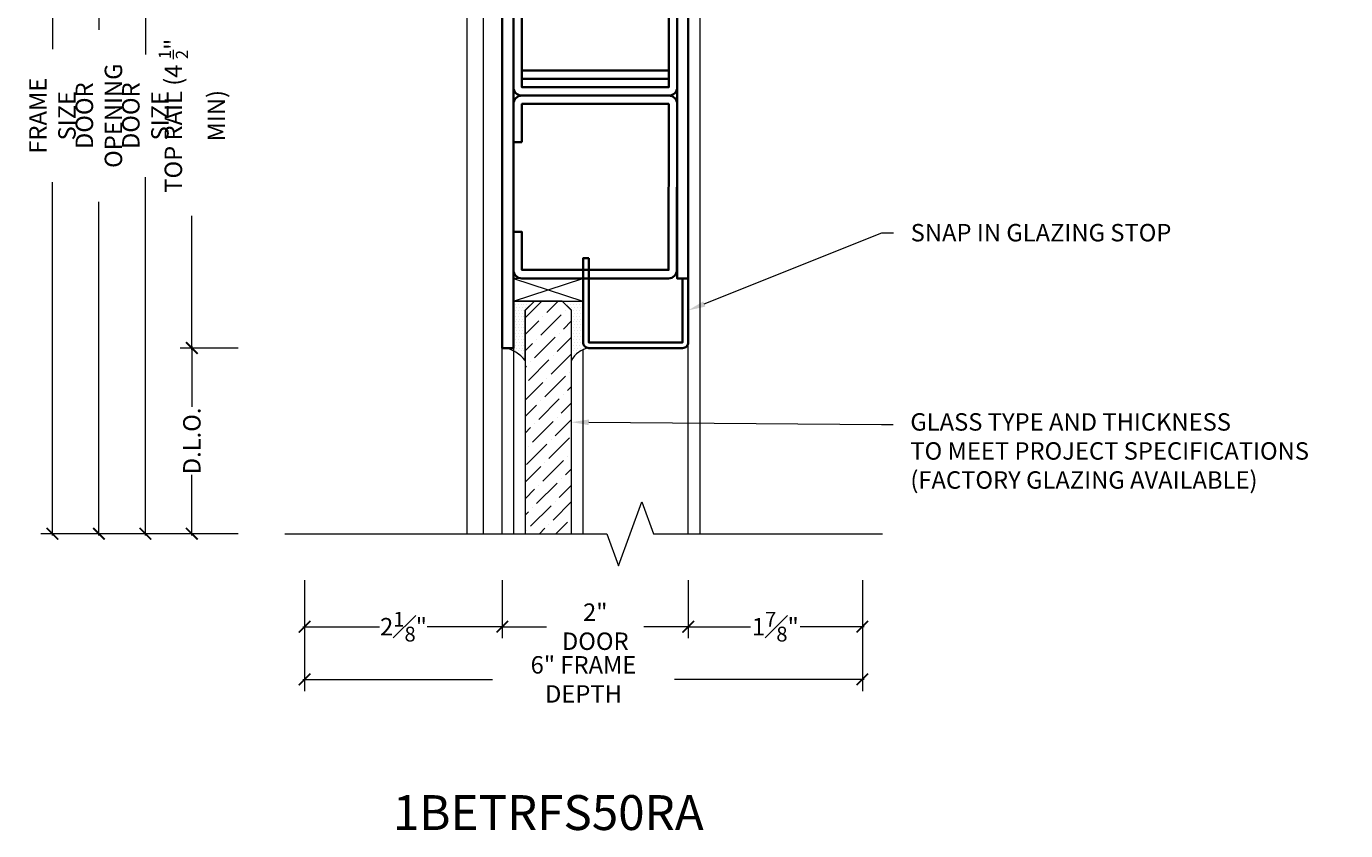
# Model space of a CAD drawing. Units: inches. Extents: x -240 to 1167, y -110 to 173.
# Drawn here: x 809 to 824, y 104 to 112 of the extents above; entities that cross this region are included whole.
import ezdxf
from ezdxf import colors
from ezdxf.entities.mleader import LeaderData, LeaderLine
from ezdxf.math import Vec2, Vec3

# ---------------------------------------------------------------- set-up
doc = ezdxf.new("R2010")
doc.units = ezdxf.units.IN
doc.header["$LTSCALE"] = 0.5
doc.header["$MEASUREMENT"] = 0
doc.layers.get('Defpoints').update_dxf_attribs({"color": 181, "lineweight": 5})
for name, color, linetype, lineweight in [('001 DAW-DIMENSION', 7, 'Continuous', 13), ('006 DAW-SECTION DETAILS', 3, 'Continuous', 35), ('007 DAW-MATERIAL BEYOND', 9, 'Continuous', 0), ('009 DAW-GLASS', 4, 'Continuous', 20)]:
    doc.layers.add(name, color=color, linetype=linetype, lineweight=lineweight)
doc.styles.add('DAW-SMALL', font='arial.ttf', dxfattribs={"width": 0.85, "height": 0.09375})
doc.dimstyles.new('NOTES-DIMENSION$0', dxfattribs={"dimtxt": 0.09375, "dimasz": 0.0625, "dimexe": 0.0625, "dimexo": 0.25, "dimgap": 0.03125, "dimtad": 0, "dimdec": 6, "dimzin": 12, "dimdsep": 46, "dimlunit": 5, "dimtxsty": 'DAW-SMALL', "dimblk": 'ARCHTICK', "dimcen": 0, "dimdle": 0.01, "dimclrd": 256, "dimclre": 256, "dimclrt": 256, "dimadec": 0, "dimazin": 2, "dimtfac": 0.85, "dimtdec": 6, "dimtofl": 0, "dimtmove": 0, "dimatfit": 1, "dimfxl": 1, "dimfrac": 1, "dimtolj": 1, "dimtzin": 0, "dimlwd": -1, "dimlwe": -1, "dimarcsym": 0})

# ---------------------------------------------------------------- blocks, each defined once
blk = doc.blocks.new('TOP RAIL')
at = {"layer": '007 DAW-MATERIAL BEYOND'}
h = blk.add_hatch(dxfattribs=at)
h.set_pattern_fill('DOTS', color=256, scale=0.5)
h.paths.add_polyline_path([(-0.754, -4.594), (-0.654, -4.494), (-0.879, -4.494), (-0.879, -5), (-0.975, -5, -0.189208), (-0.754, -5.133)])
h = blk.add_hatch(dxfattribs=at)
h.set_pattern_fill('DOTS', color=256, scale=0.5)
h.paths.add_polyline_path([(-0.129, -4.494), (-0.354, -4.494), (-0.254, -4.594), (-0.254, -5.067), (-0.254, -5.133, -0.232043), (-0.069, -5, -0.414214), (-0.129, -4.94)])
at = {"layer": '009 DAW-GLASS'}
h = blk.add_hatch(dxfattribs=at)
h.set_pattern_fill('ANSI36', color=256)
h.set_pattern_definition([(45, (0, -0.5), (0.0662913, 0.243068), [0.3125, -0.0625, 0, -0.0625])])
h.paths.add_polyline_path([(-0.254, -6.998), (-0.254, -4.597), (-0.354, -4.497), (-0.654, -4.497), (-0.754, -4.597), (-0.754, -6.998)])
at = {"layer": '006 DAW-SECTION DETAILS'}
for points in [[(0.881, 0), (0.882, -2.194, -0.414214), (0.792, -2.284), (-0.789, -2.284, -0.414214), (-0.879, -2.194), (-0.879, 0), (-0.789, 0), (-0.789, -2.194), (0.792, -2.194), (0.789, 0)], [(-0.789, -2.784), (-0.789, -2.374), (0.792, -2.374), (0.789, -4.16), (-0.789, -4.16), (-0.789, -3.75), (-0.879, -3.75), (-0.879, -4.16, 0.414214), (-0.789, -4.25), (0.789, -4.25, 0.414214), (0.879, -4.16), (0.882, -2.374, 0.414214), (0.792, -2.284), (-0.789, -2.284, 0.414214), (-0.879, -2.374), (-0.879, -2.784)], [(-0.069, -4.032), (-0.069, -4.94), (0.941, -4.94), (0.941, -4.25), (1.001, -4.25), (1.001, -4.94, -0.414214), (0.941, -5), (-0.069, -5, -0.414214), (-0.129, -4.94), (-0.129, -4.032)]]:
    blk.add_lwpolyline(points, format="xyb", close=True, dxfattribs=at)
for points in [[(-0.999, 0), (-0.999, -5), (-0.879, -5), (-0.879, 0)], [(0.881, 0), (0.881, -4.25), (1.001, -4.25), (1.001, 0)], [(-0.789, -2.104), (0.792, -2.104), (0.792, -2.014), (-0.789, -2.014)], [(-0.789, -2.194), (0.792, -2.194), (0.792, -2.104), (-0.789, -2.104)]]:
    blk.add_lwpolyline(points, close=True, dxfattribs=at)
at = {"layer": '007 DAW-MATERIAL BEYOND'}
for p, q in [((-0.789, 0), (0.789, 0)), ((-0.877, -4.494), (-0.133, -4.25)), ((-0.877, -4.25), (-0.133, -4.494)), ((-0.654, -4.494), (-0.879, -4.494)), ((-0.879, -4.494), (-0.879, -5)), ((-0.754, -4.594), (-0.654, -4.494)), ((-0.254, -4.594), (-0.354, -4.494)), ((-0.354, -4.494), (-0.129, -4.494)), ((-0.129, -4.494), (-0.129, -4.934)), ((-0.754, -5.133), (-0.754, -4.594)), ((-0.254, -5.067), (-0.254, -4.594)), ((1.001, -6.998), (1.001, -4.94)), ((-0.999, -6.998), (-0.999, -5)), ((-0.879, -5), (-0.879, -6.998)), ((-0.129, -6.998), (-0.129, -5.018))]:
    blk.add_line(p, q, dxfattribs=at)
blk.add_lwpolyline([(-0.877, -4.25), (-0.877, -4.494), (-0.133, -4.494), (-0.133, -4.25)], close=True, dxfattribs=at)
for centre, radius, start, end in [((-1.035, -5.348), 0.353, 37.469, 80.3256), ((-0.026, -5.255), 0.259, 99.6526, 151.9082)]:
    blk.add_arc(centre, radius, start, end, dxfattribs=at)
at = {"layer": '009 DAW-GLASS'}
blk.add_lwpolyline([(-0.254, -6.998), (-0.254, -4.597), (-0.354, -4.497), (-0.654, -4.497), (-0.754, -4.597), (-0.754, -6.998)], close=True, dxfattribs=at)
blk = doc.blocks.new('_ArchTick')
at = {"color": 0, "linetype": 'ByBlock', "const_width": 0.15}
blk.add_lwpolyline([(-0.5, -0.5), (0.5, 0.5)], dxfattribs=at)
blk = doc.blocks.new('*D373')
at = {"layer": '001 DAW-DIMENSION', "linetype": 'Continuous', "transparency": 16777216}
for p, q in [((811.903, 120), (809.474, 120)), ((809.599, 120.02), (809.599, 112.09)), ((809.599, 106.857), (809.599, 110.66)), ((811.599, 106.877), (809.474, 106.877))]:
    blk.add_line(p, q, dxfattribs=at)
at = {"layer": 'Defpoints', "color": 0, "transparency": 16777216}
for p in [(812.403, 120), (809.599, 106.877), (812.099, 106.877)]:
    blk.add_point(p, dxfattribs=at)
at = {"layer": '001 DAW-DIMENSION', "transparency": 16777216, "xscale": 0.125, "yscale": 0.125, "zscale": 0.125}
for p, rotation in [((809.599, 120), 90), ((809.599, 106.877), 270)]:
    blk.add_blockref('_ArchTick', p, dxfattribs=dict(at, rotation=rotation))
at = {"layer": '001 DAW-DIMENSION', "transparency": 16777216, "insert": (809.599, 111.375), "char_height": 0.1875, "attachment_point": 5, "rotation": 90, "style": 'DAW-SMALL'}
blk.add_mtext('\\A1;FRAME SIZE', dxfattribs=at)
blk = doc.blocks.new('*D375')
at = {"layer": '001 DAW-DIMENSION', "linetype": 'Continuous', "transparency": 16777216}
for p, q in [((811.903, 114), (809.974, 114)), ((810.099, 114.02), (810.099, 112.3)), ((810.099, 106.857), (810.099, 110.45)), ((811.599, 106.877), (809.974, 106.877))]:
    blk.add_line(p, q, dxfattribs=at)
at = {"layer": 'Defpoints', "color": 0, "transparency": 16777216}
for p in [(812.403, 114), (810.099, 106.877), (812.099, 106.877)]:
    blk.add_point(p, dxfattribs=at)
at = {"layer": '001 DAW-DIMENSION', "transparency": 16777216, "xscale": 0.125, "yscale": 0.125, "zscale": 0.125}
for p, rotation in [((810.099, 114), 90), ((810.099, 106.877), 270)]:
    blk.add_blockref('_ArchTick', p, dxfattribs=dict(at, rotation=rotation))
at = {"layer": '001 DAW-DIMENSION', "transparency": 16777216, "insert": (810.099, 111.375), "char_height": 0.1875, "attachment_point": 5, "rotation": 90, "style": 'DAW-SMALL'}
blk.add_mtext('\\A1;DOOR OPENING', dxfattribs=at)
blk = doc.blocks.new('*D377')
at = {"layer": '001 DAW-DIMENSION', "linetype": 'Continuous', "transparency": 16777216}
for p, q in [((811.599, 113.875), (810.474, 113.875)), ((810.599, 113.895), (810.599, 112.035)), ((810.599, 106.857), (810.599, 110.715)), ((811.599, 106.877), (810.474, 106.877))]:
    blk.add_line(p, q, dxfattribs=at)
at = {"layer": 'Defpoints', "color": 0, "transparency": 16777216}
for p in [(812.099, 113.875), (810.599, 106.877), (812.099, 106.877)]:
    blk.add_point(p, dxfattribs=at)
at = {"layer": '001 DAW-DIMENSION', "transparency": 16777216, "xscale": 0.125, "yscale": 0.125, "zscale": 0.125}
for p, rotation in [((810.599, 113.875), 90), ((810.599, 106.877), 270)]:
    blk.add_blockref('_ArchTick', p, dxfattribs=dict(at, rotation=rotation))
at = {"layer": '001 DAW-DIMENSION', "transparency": 16777216, "insert": (810.599, 111.375), "char_height": 0.1875, "attachment_point": 5, "rotation": 90, "style": 'DAW-SMALL'}
blk.add_mtext('\\A1;DOOR SIZE', dxfattribs=at)
blk = doc.blocks.new('*D378')
at = {"layer": '001 DAW-DIMENSION', "linetype": 'Continuous', "transparency": 16777216}
for p, q in [((811.599, 113.875), (810.974, 113.875)), ((811.099, 113.895), (811.099, 112.451)), ((811.099, 108.855), (811.099, 110.299)), ((811.599, 108.875), (810.974, 108.875))]:
    blk.add_line(p, q, dxfattribs=at)
at = {"layer": 'Defpoints', "color": 0, "transparency": 16777216}
for p in [(812.099, 113.875), (811.099, 108.875), (812.099, 108.875)]:
    blk.add_point(p, dxfattribs=at)
at = {"layer": '001 DAW-DIMENSION', "transparency": 16777216, "xscale": 0.125, "yscale": 0.125, "zscale": 0.125}
for p, rotation in [((811.099, 113.875), 90), ((811.099, 108.875), 270)]:
    blk.add_blockref('_ArchTick', p, dxfattribs=dict(at, rotation=rotation))
at = {"layer": '001 DAW-DIMENSION', "transparency": 16777216, "insert": (811.099, 111.375), "char_height": 0.1875, "attachment_point": 5, "rotation": 90, "style": 'DAW-SMALL'}
blk.add_mtext('\\A1;TOP RAIL (4 {\\H0.7x;\\S1/2;}" MIN)', dxfattribs=at)
blk = doc.blocks.new('*D379')
at = {"layer": '001 DAW-DIMENSION', "linetype": 'Continuous', "transparency": 16777216}
for p, q in [((811.599, 108.875), (810.974, 108.875)), ((811.099, 108.895), (811.099, 108.242)), ((811.099, 106.857), (811.099, 107.51)), ((811.599, 106.877), (810.974, 106.877))]:
    blk.add_line(p, q, dxfattribs=at)
at = {"layer": 'Defpoints', "color": 0, "transparency": 16777216}
for p in [(812.099, 108.875), (811.099, 106.877), (812.099, 106.877)]:
    blk.add_point(p, dxfattribs=at)
at = {"layer": '001 DAW-DIMENSION', "transparency": 16777216, "xscale": 0.125, "yscale": 0.125, "zscale": 0.125}
for p, rotation in [((811.099, 108.875), 90), ((811.099, 106.877), 270)]:
    blk.add_blockref('_ArchTick', p, dxfattribs=dict(at, rotation=rotation))
at = {"layer": '001 DAW-DIMENSION', "transparency": 16777216, "insert": (811.099, 107.876), "char_height": 0.1875, "attachment_point": 5, "rotation": 90, "style": 'DAW-SMALL'}
blk.add_mtext('\\A1;D.L.O.', dxfattribs=at)
blk = doc.blocks.new('*D510')
at = {"layer": '001 DAW-DIMENSION', "linetype": 'Continuous', "transparency": 16777216}
for p, q in [((812.312, 106.377), (812.312, 105.185)), ((818.312, 106.377), (818.312, 105.185)), ((812.293, 105.31), (814.333, 105.31)), ((818.332, 105.31), (816.292, 105.31))]:
    blk.add_line(p, q, dxfattribs=at)
at = {"layer": 'Defpoints', "color": 0, "transparency": 16777216}
for p in [(812.312, 106.877), (818.312, 106.877), (818.312, 105.31)]:
    blk.add_point(p, dxfattribs=at)
at = {"layer": '001 DAW-DIMENSION', "transparency": 16777216, "xscale": 0.125, "yscale": 0.125, "zscale": 0.125, "rotation": 180}
blk.add_blockref('_ArchTick', (812.312, 105.31), dxfattribs=at)
at = {"layer": '001 DAW-DIMENSION', "transparency": 16777216, "xscale": 0.125, "yscale": 0.125, "zscale": 0.125}
blk.add_blockref('_ArchTick', (818.312, 105.31), dxfattribs=at)
at = {"layer": '001 DAW-DIMENSION', "transparency": 16777216, "insert": (815.312, 105.31), "char_height": 0.1875, "attachment_point": 5, "style": 'DAW-SMALL'}
blk.add_mtext('\\A1;6" FRAME DEPTH', dxfattribs=at)
blk = doc.blocks.new('*D511')
at = {"layer": '001 DAW-DIMENSION', "linetype": 'Continuous', "transparency": 16777216}
for p, q in [((814.439, 106.377), (814.439, 105.752)), ((816.439, 106.377), (816.439, 105.752)), ((814.419, 105.877), (814.914, 105.877)), ((816.459, 105.877), (815.963, 105.877))]:
    blk.add_line(p, q, dxfattribs=at)
at = {"layer": 'Defpoints', "color": 0, "transparency": 16777216}
for p in [(814.439, 106.877), (816.439, 106.877), (814.439, 105.877)]:
    blk.add_point(p, dxfattribs=at)
at = {"layer": '001 DAW-DIMENSION', "transparency": 16777216, "xscale": 0.125, "yscale": 0.125, "zscale": 0.125, "rotation": 180}
blk.add_blockref('_ArchTick', (814.439, 105.877), dxfattribs=at)
at = {"layer": '001 DAW-DIMENSION', "transparency": 16777216, "xscale": 0.125, "yscale": 0.125, "zscale": 0.125}
blk.add_blockref('_ArchTick', (816.439, 105.877), dxfattribs=at)
at = {"layer": '001 DAW-DIMENSION', "transparency": 16777216, "insert": (815.439, 105.877), "char_height": 0.1875, "attachment_point": 5, "style": 'DAW-SMALL'}
blk.add_mtext('\\A1;2" DOOR', dxfattribs=at)
blk = doc.blocks.new('*D512')
at = {"layer": '001 DAW-DIMENSION', "linetype": 'Continuous', "transparency": 16777216}
for p, q in [((812.312, 106.377), (812.312, 105.752)), ((814.439, 106.377), (814.439, 105.752)), ((812.293, 105.877), (813.119, 105.877)), ((814.459, 105.877), (813.632, 105.877))]:
    blk.add_line(p, q, dxfattribs=at)
at = {"layer": 'Defpoints', "color": 0, "transparency": 16777216}
for p in [(812.312, 106.877), (814.439, 106.877), (814.439, 105.877)]:
    blk.add_point(p, dxfattribs=at)
at = {"layer": '001 DAW-DIMENSION', "transparency": 16777216, "xscale": 0.125, "yscale": 0.125, "zscale": 0.125, "rotation": 180}
blk.add_blockref('_ArchTick', (812.312, 105.877), dxfattribs=at)
at = {"layer": '001 DAW-DIMENSION', "transparency": 16777216, "xscale": 0.125, "yscale": 0.125, "zscale": 0.125}
blk.add_blockref('_ArchTick', (814.439, 105.877), dxfattribs=at)
at = {"layer": '001 DAW-DIMENSION', "transparency": 16777216, "insert": (813.376, 105.877), "char_height": 0.1875, "attachment_point": 5, "style": 'DAW-SMALL'}
blk.add_mtext('\\A1;2{\\H0.85x;\\S1#8;}"', dxfattribs=at)
blk = doc.blocks.new('*D513')
at = {"layer": '001 DAW-DIMENSION', "linetype": 'Continuous', "transparency": 16777216}
for p, q in [((816.439, 106.377), (816.439, 105.752)), ((818.312, 106.377), (818.312, 105.752)), ((816.419, 105.877), (817.109, 105.877)), ((818.332, 105.877), (817.642, 105.877))]:
    blk.add_line(p, q, dxfattribs=at)
at = {"layer": 'Defpoints', "color": 0, "transparency": 16777216}
for p in [(816.439, 106.877), (818.312, 106.877), (818.312, 105.877)]:
    blk.add_point(p, dxfattribs=at)
at = {"layer": '001 DAW-DIMENSION', "transparency": 16777216, "xscale": 0.125, "yscale": 0.125, "zscale": 0.125, "rotation": 180}
blk.add_blockref('_ArchTick', (816.439, 105.877), dxfattribs=at)
at = {"layer": '001 DAW-DIMENSION', "transparency": 16777216, "xscale": 0.125, "yscale": 0.125, "zscale": 0.125}
blk.add_blockref('_ArchTick', (818.312, 105.877), dxfattribs=at)
at = {"layer": '001 DAW-DIMENSION', "transparency": 16777216, "insert": (817.376, 105.877), "char_height": 0.1875, "attachment_point": 5, "style": 'DAW-SMALL'}
blk.add_mtext('\\A1;1{\\H0.85x;\\S7#8;}"', dxfattribs=at)

msp = doc.modelspace()

# ---------------------------------------------------------------- linework, layer by layer
at = {"layer": '001 DAW-DIMENSION', "linetype": 'Continuous'}
msp.add_lwpolyline([(812.098625, 106.8768873), (815.563625, 106.8768873), (815.688625, 106.5334526), (815.938625, 107.2203219), (816.063625, 106.8768873), (818.528625, 106.8768873)], dxfattribs=at)
at = {"layer": '007 DAW-MATERIAL BEYOND'}
for points in [[(814.0625, 106.8768873), (814.0625, 114), (816.5625, 114), (816.5625, 106.8768873)], [(814.438625, 113.875), (814.234375, 113.875), (814.234375, 106.8768873)]]:
    msp.add_lwpolyline(points, dxfattribs=at)

# ---------------------------------------------------------------- block references
at = {"layer": '001 DAW-DIMENSION'}
msp.add_blockref('TOP RAIL', (815.437875, 113.875), dxfattribs=at)

# ---------------------------------------------------------------- texts
at = {"layer": 'Defpoints', "insert": (814.933625, 103.8768873), "char_height": 0.375, "attachment_point": 5, "style": 'DAW-SMALL'}
msp.add_mtext_dynamic_manual_height_columns('1BETRFS50RA', width=6.179320818, gutter_width=2.5, heights=[0], dxfattribs=at)

# ---------------------------------------------------------------- dimensions: what is measured, and where the dimension line sits
at = {"layer": '001 DAW-DIMENSION'}
for base, p1, text, picture, middle in [((809.598625, 106.8768873), (812.4025, 120), 'FRAME SIZE', '*D373', (809.598625, 111.375)), ((810.098625, 106.8768873), (812.4025, 114), 'DOOR OPENING', '*D375', (810.098625, 111.375)), ((810.598625, 106.8768873), (812.098625, 113.875), 'DOOR SIZE', '*D377', (810.598625, 111.375))]:
    dim = msp.add_linear_dim(base=base, p1=p1, p2=(812.098625, 106.8768873), angle=90, text=text, dimstyle='NOTES-DIMENSION$0', override={"dimpost": '"'}, dxfattribs=at)
    dim.commit()
    dim.dimension.update_dxf_attribs({"geometry": picture, "text_midpoint": middle, "dimtype": 160})
for base, p1, p2, text, picture, middle in [((811.098625, 108.8749999), (812.098625, 113.875), (812.098625, 108.8749999), 'TOP RAIL (4 {\\H0.7x;\\S1/2;}" MIN)', '*D378', (811.098625, 111.375)), ((811.098625, 106.8768873), (812.098625, 108.8749999), (812.098625, 106.8768873), 'D.L.O.', '*D379', (811.098625, 107.8759436))]:
    dim = msp.add_linear_dim(base=base, p1=p1, p2=p2, angle=90, text=text, dimstyle='NOTES-DIMENSION$0', override={"dimpost": '"'}, dxfattribs=at)
    dim.commit()
    dim.dimension.update_dxf_attribs({"geometry": picture, "text_midpoint": middle})
dim = msp.add_linear_dim(base=(818.3125, 105.3100492), p1=(812.3125, 106.8768873), p2=(818.3125, 106.8768873), text='<> FRAME DEPTH', dimstyle='NOTES-DIMENSION$0', override={"dimpost": '"'}, dxfattribs=at)
dim.commit()
dim.dimension.update_dxf_attribs({"geometry": '*D510', "text_midpoint": (815.3125, 105.3100492), "dimtype": 160})
for base, p1, p2, picture, middle in [((814.438625, 105.8768873), (812.3125, 106.8768873), (814.438625, 106.8768873), '*D512', (813.3755625, 105.8768873)), ((818.3125, 105.8768873), (816.438625, 106.8768873), (818.3125, 106.8768873), '*D513', (817.3755625, 105.8768873))]:
    dim = msp.add_linear_dim(base=base, p1=p1, p2=p2, dimstyle='NOTES-DIMENSION$0', override={"dimpost": '"'}, dxfattribs=at)
    dim.commit()
    dim.dimension.update_dxf_attribs({"geometry": picture, "text_midpoint": middle})
dim = msp.add_linear_dim(base=(814.438625, 105.8768873), p1=(816.438625, 106.8768873), p2=(814.438625, 106.8768873), text='<> DOOR', dimstyle='NOTES-DIMENSION$0', override={"dimpost": '"'}, dxfattribs=at)
dim.commit()
dim.dimension.update_dxf_attribs({"geometry": '*D511', "text_midpoint": (815.438625, 105.8768873)})

# ---------------------------------------------------------------- leaders
ml = msp.add_multileader_mtext('Standard', dxfattribs=at)
ml.set_content('HORIZONTAL DOOR STOP TO STOP\\PSHORT OF VERTICAL JAMB TO ALLOW\\PFOR SWING CLEARANCE', color=256, style='DAW-SMALL')
ml.set_leader_properties(color=256, linetype='Continuous', lineweight=5)
ml.build(insert=Vec2(0, 0))
ml.multileader.update_dxf_attribs({"dogleg_length": 0.0625, "arrow_head_size": 0.186, "scale": 2})
ctx = ml.context
ctx.base_point, ctx.scale, ctx.char_height, ctx.arrow_head_size, ctx.landing_gap_size, ctx.plane_origin = Vec3(818.8650438, 113.6500024), 2, 0.1875, 0.186, 0.186, Vec3(818.0625, 113.7325)
notes = []
notes.append((ctx, [(0, (1, 1, 0), (818.7400438, 113.6500024), (1, 0), 0.125, [(0, [(818.0625, 113.7325)], 0, [])])]))
ctx.mtext.insert, ctx.mtext.flow_direction = Vec3(819.0510438, 113.7453511), 5
ml = msp.add_multileader_mtext('Standard', dxfattribs=at)
ml.set_content('SNAP IN GLAZING STOP', color=256, style='DAW-SMALL')
ml.set_leader_properties(color=256, linetype='Continuous', lineweight=5)
ml.build(insert=Vec2(0, 0))
ml.multileader.update_dxf_attribs({"dogleg_length": 0.0625, "arrow_head_size": 0.186, "scale": 2})
ctx = ml.context
ctx.base_point, ctx.scale, ctx.char_height, ctx.arrow_head_size, ctx.landing_gap_size, ctx.plane_origin = Vec3(818.6455162, 110.1149144), 2, 0.1875, 0.186, 0.186, Vec3(816.438625, 109.2799999)
notes.append((ctx, [(0, (1, 1, 0), (818.5205162, 110.1149144), (1, 0), 0.125, [(0, [(816.438625, 109.2799999)], 0, [])])]))
ctx.mtext.insert, ctx.mtext.flow_direction = Vec3(818.8315162, 110.2102632), 5
ml = msp.add_multileader_mtext('Standard', dxfattribs=at)
ml.set_content('GLASS TYPE AND THICKNESS\\PTO MEET PROJECT SPECIFICATIONS\\P(FACTORY GLAZING AVAILABLE)', color=256, style='DAW-SMALL')
ml.set_leader_properties(color=256, linetype='Continuous', lineweight=5)
ml.build(insert=Vec2(0, 0))
ml.multileader.update_dxf_attribs({"dogleg_length": 0.0625, "arrow_head_size": 0.186, "scale": 2})
ctx = ml.context
ctx.base_point, ctx.scale, ctx.char_height, ctx.arrow_head_size, ctx.landing_gap_size, ctx.plane_origin = Vec3(818.6421097, 108.0527896), 2, 0.1875, 0.186, 0.186, Vec3(815.183625, 108.5330654)
notes.append((ctx, [(0, (1, 1, 0), (818.5171097, 108.0527896), (1, 0), 0.125, [(0, [(815.183625, 108.0774436)], 0, [])])]))
ctx.mtext.insert, ctx.mtext.flow_direction = Vec3(818.8281097, 108.1741018), 5
for ctx, leaders in notes:
    for number, flags, end, landing, length, lines in leaders:
        leader = LeaderData()
        leader.index, (leader.has_last_leader_line, leader.has_dogleg_vector, leader.attachment_direction) = number, flags
        leader.last_leader_point, leader.dogleg_vector, leader.dogleg_length = Vec3(end), Vec3(landing), length
        for number, points, colour, breaks in lines:
            line = LeaderLine()
            line.index, line.vertices, line.color, line.breaks = number, Vec3.list(points), colors.encode_raw_color(colour), breaks
            leader.lines.append(line)
        ctx.leaders.append(leader)

doc.saveas('drawing.dxf')
